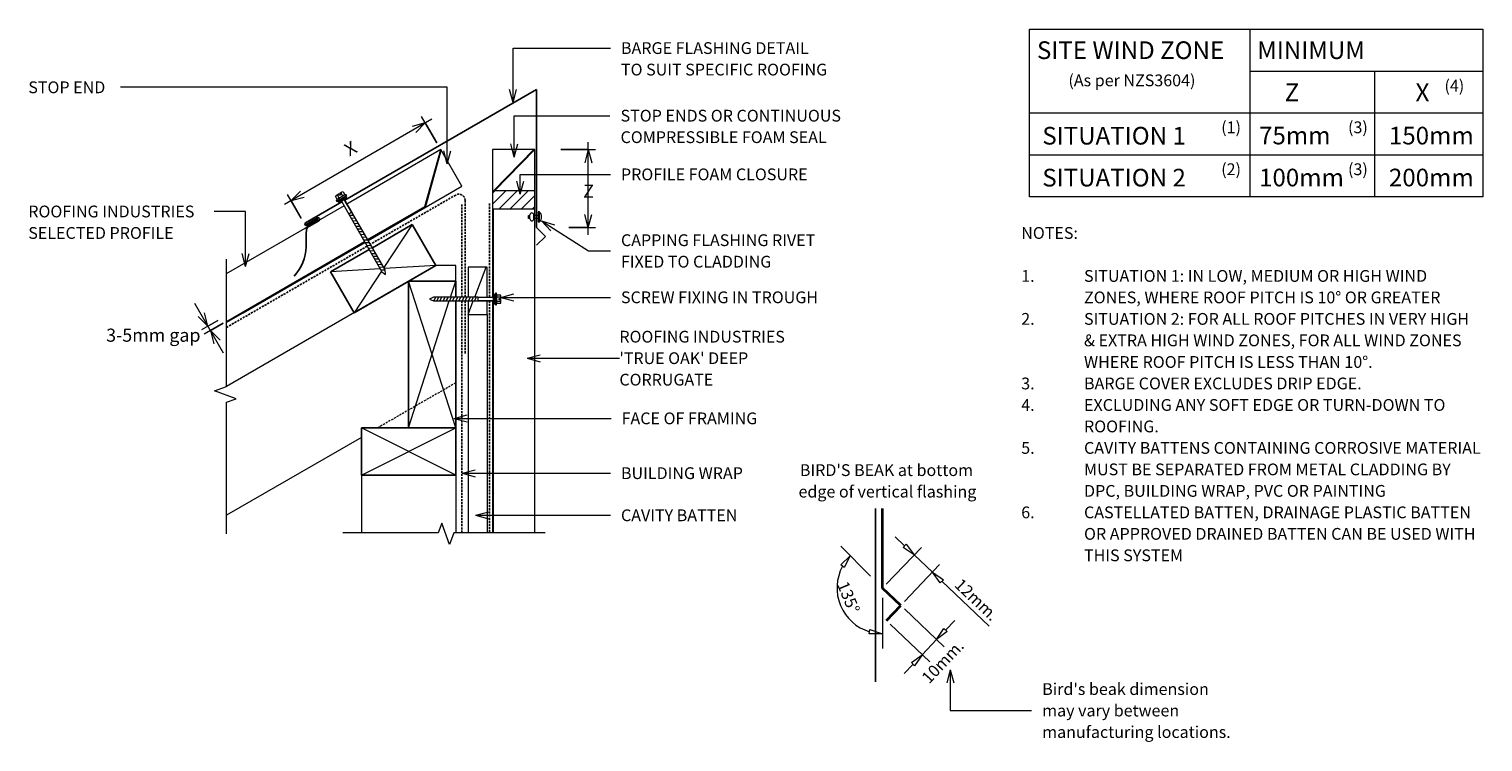
# Model space of a CAD drawing. Units: millimetres. Extents: x 25 to 1412, y -842 to -161.
import ezdxf

# ---------------------------------------------------------------- set-up
doc = ezdxf.new("R2010")
doc.units = ezdxf.units.MM
doc.linetypes.add('IMPORT-DASHED', pattern=[3, 2, -1])
for name, color, linetype, lineweight in [('A-ANNO-DIMS', 211, 'Continuous', 9), ('A-ANNO-DIMS-5', 211, 'Continuous', 9), ('A-ANNO-KEYN', 231, 'Continuous', 9), ('A-DETL', 90, 'Continuous', 13), ('A-DETL-GENF', 92, 'Continuous', 13), ('A-DETL-THIN', 151, 'Continuous', 13), ('G-ANNO-TEXT', 231, 'Continuous', 9)]:
    doc.layers.add(name, color=color, linetype=linetype, lineweight=lineweight)
doc.styles.add('Stylus BT', font='stylu.ttf', dxfattribs={"height": 11.243433})
doc.styles.add('Stylus BT_1', font='stylu.ttf', dxfattribs={"height": 16.865149})
doc.styles.add('Stylus BT_2', font='stylu.ttf', dxfattribs={"height": 11.2})
doc.styles.add('Stylus BT_3', font='stylu.ttf', dxfattribs={"height": 12.5})
doc.dimstyles.new('Diagonal_-_2_5mm_STYLUS_BT', dxfattribs={"dimscale": 304.8, "dimtxt": 14.330518, "dimasz": 0.04101, "dimexe": 0.022966, "dimexo": 0.024606, "dimgap": 0.028707, "dimtad": 1, "dimdec": 0, "dimzin": 0, "dimdsep": 46, "dimtxsty": 'Stylus BT_3', "dimblk1": 'OPEN30', "dimblk2": 'OPEN30', "dimsah": 1, "dimcen": 0.09, "dimdle": 0.022966, "dimazin": 0, "dimtfac": 1, "dimtdec": 4, "dimtix": 1, "dimtmove": 2, "dimatfit": 3, "dimfxl": 1, "dimtvp": 1, "dimtfill": 1, "dimtolj": 1, "dimtzin": 0, "dimarcsym": 2})
doc.dimstyles.new('Horizontal_-_2_5mm_STYLUS_BT', dxfattribs={"dimscale": 304.8, "dimtxt": 14.330518, "dimasz": 0.04101, "dimexe": 0.022966, "dimexo": 0.024606, "dimgap": 0.028707, "dimtad": 3, "dimtih": 1, "dimtoh": 1, "dimdec": 0, "dimzin": 0, "dimdsep": 46, "dimtxsty": 'Stylus BT_3', "dimblk1": 'OPEN30', "dimblk2": 'OPEN30', "dimsah": 1, "dimcen": 0.09, "dimdle": 0.022966, "dimazin": 0, "dimtfac": 1, "dimtdec": 4, "dimtix": 1, "dimtmove": 2, "dimatfit": 3, "dimfxl": 1, "dimtvp": 1, "dimtfill": 1, "dimtolj": 1, "dimtzin": 0, "dimarcsym": 2})

# ---------------------------------------------------------------- blocks, each defined once
blk = doc.blocks.new('RI_Long section profile - True Oak-935972-RI-RTCW002B-1')
at = {"layer": 'A-DETL-GENF'}
for p, q in [((30, 0), (6.7, 0)), ((228.2, 0), (30, 0)), ((316, 0), (231.4, 0)), ((372.4, 0), (333, 0)), ((372.4, -40.3), (372.4, 0)), ((6.7, -1), (225.3, -1)), ((234.3, -1), (316, -1)), ((333, -0.8), (372.4, -39.3)), ((333, -1.8), (372.4, -40.3)), ((6.7, -40.3), (30, -40.3)), ((30, -40.3), (316, -40.3)), ((333, -40.3), (372.4, -40.3))]:
    blk.add_line(p, q, dxfattribs=at)
blk = doc.blocks.new('RI_Long section profile - True Oak-927495-RI-RTCW002B-1')
at = {"layer": 'A-DETL-GENF'}
for p, q in [((164.5, 40.3), (34.7, 40.3)), ((271.2, 40.3), (167.6, 40.3)), ((230.9, 1), (271.2, 40.3)), ((230.9, 0), (271.2, 39.3)), ((271.2, 0), (271.2, 40.3)), ((11.4, 0), (30, 0)), ((12, 1), (164.2, 1)), ((30, 0), (164.2, 0)), ((167.8, 1), (230.9, 1)), ((167.8, 0), (271.2, 0))]:
    blk.add_line(p, q, dxfattribs=at)
blk = doc.blocks.new('RI_Head Barge Flashing SOFT EDGE - RI_Head Barge Flashing SOFT EDGE-1208513-RI-RTCW002B-1')
at = {"layer": 'A-DETL-GENF', "lineweight": 25}
for p, q in [((0, 148.7), (-8.5, 140.2)), ((0, 131.7), (-8.5, 140.2)), ((220, 150.2), (219.8, 137.2)), ((0, 0), (0, 131.7)), ((220.4, 127.2), (185.9, 107.3)), ((216.8, 130.4), (207.7, 125.2)), ((208.5, 123.8), (218.9, 129.8)), ((209.2, 122.6), (220, 128.8)), ((217.8, 131.1), (216.8, 130.4)), ((219.8, 137.2), (219.5, 134.1)), ((183.1, 105.7), (0, 0))]:
    blk.add_line(p, q, dxfattribs=at)
for centre, radius, start, end in [((261.5, 149.6), 41.5, 136.8241, 179.1759), ((208.5, 123.9), 1.5, 120, 300), ((215.6, 134.4), 4, 304.5489, 355.3843), ((219.6, 128.5), 1.5, 300, 120)]:
    blk.add_arc(centre, radius, start, end, dxfattribs=at)
blk = doc.blocks.new('Break line - Break line-936000-RI-RTCW002B-1')
at = {"layer": 'A-DETL-GENF'}
for p, q in [((0, 96.6), (0, 9.5)), ((11.3, 5.4), (-9.3, -2.1)), ((0, 9.5), (11.3, 5.4)), ((-9.3, -2.1), (0, -5.5)), ((0, -5.5), (0, -96.6))]:
    blk.add_line(p, q, dxfattribs=at)
blk = doc.blocks.new('Break line - Break line-936121-RI-RTCW002B-1')
at = {"layer": 'A-DETL-GENF'}
for p, q in [((0, 131), (0, 5.5)), ((0, 5.5), (-9.3, 2.1)), ((-9.3, 2.1), (11.3, -5.4)), ((11.3, -5.4), (0, -9.5)), ((0, -9.5), (0, -131))]:
    blk.add_line(p, q, dxfattribs=at)
blk = doc.blocks.new('RI_Screw - RI_Screw-935854-RI-RTCW002B-1')
at = {"layer": 'A-DETL-GENF'}
blk.add_hatch(color=256, dxfattribs=at).paths.add_polyline_path([(2, -4.5), (2, 4.5), (0, 4.5), (0, -4.5)], flags=0)
for p, q in [((-5.1, 3.2), (-5.1, 0.8)), ((-5.1, 0.8), (-3.6, 0.8)), ((-5.1, 0), (-5.1, -3.2)), ((-4.8, 4.2), (-1.4, 4.2)), ((-1.4, 2.1), (-4.8, 2.1)), ((-3.6, 0.8), (-3.6, -0.7)), ((-1, 5.5), (-1.4, 4.2)), ((-1.4, 4.2), (-1.4, -4.2)), ((0, 5.5), (-1, 5.5)), ((0, -5.5), (0, 5.5)), ((0, 4.5), (0, -4.5)), ((2, 4.5), (0, 4.5)), ((2, 4.5), (0, 4.5)), ((2, -4.5), (2, 4.5)), ((2, -4.5), (2, 4.5)), ((16.3, 1.6), (2, 1.6)), ((2, 1.6), (16.3, 1.6)), ((79.8, 1.8), (16.3, 1.8)), ((16.3, 1.8), (16.3, -1.8)), ((16.3, 1.8), (16.3, -1.8)), ((79.8, 1.8), (16.3, 1.8)), ((19.8, 1.8), (17.9, -1.8)), ((22.8, 1.8), (20.9, -1.8)), ((25.8, 1.8), (23.9, -1.8)), ((28.8, 1.8), (26.9, -1.8)), ((31.8, 1.8), (29.9, -1.8)), ((34.8, 1.8), (32.9, -1.8)), ((37.8, 1.8), (35.9, -1.8)), ((40.8, 1.8), (38.9, -1.8)), ((43.8, 1.8), (41.9, -1.8)), ((46.9, 1.8), (44.9, -1.8)), ((49.9, 1.8), (48, -1.8)), ((52.9, 1.8), (51, -1.8)), ((55.9, 1.8), (54, -1.8)), ((58.9, 1.8), (57, -1.8)), ((61.9, 1.8), (60, -1.8)), ((64.9, 1.8), (63, -1.8)), ((67.9, 1.8), (66, -1.8)), ((70.9, 1.8), (69, -1.8)), ((73.9, 1.8), (72, -1.8)), ((76.9, 1.8), (75, -1.8)), ((79.9, 1.8), (78, -1.8)), ((83.7, 0), (79.8, 1.8)), ((83.7, 0), (79.8, 1.8)), ((-3.6, -0.7), (-5.1, -0.7)), ((-1.4, -2.1), (-4.8, -2.1)), ((-1.4, -4.2), (-4.8, -4.2)), ((-1.4, -4.2), (-1, -5.5)), ((-1, -5.5), (0, -5.5)), ((0, -4.5), (2, -4.5)), ((0, -4.5), (2, -4.5)), ((2, -1.6), (16.3, -1.6)), ((2, -1.6), (16.3, -1.6)), ((16.3, -1.8), (79.8, -1.8)), ((16.3, -1.8), (79.8, -1.8)), ((79.8, -1.8), (83.7, 0)), ((79.8, -1.8), (83.7, 0))]:
    blk.add_line(p, q, dxfattribs=at)
for centre, radius, start, end in [((-3.1, 3.2), 2.01, 148.1092, 211.8908), ((2.4, 0), 7.58, 163.7398, 174.3214), ((2.4, 0), 7.58, 180, 196.2602), ((-3.1, -3.2), 2.01, 148.1092, 211.8908)]:
    blk.add_arc(centre, radius, start, end, dxfattribs=at)
blk = doc.blocks.new('RI_Rivet - RI_Rivet-1207017-RI-RTCW002B-1')
at = {"layer": 'A-DETL-GENF'}
for p, q in [((-1.3, 4.7), (-1.3, -4.7)), ((0, 4.7), (-1.3, 4.7)), ((0, -4.7), (0, 4.7)), ((0, 1.5), (4, 1.5)), ((4, 1.9), (4, -1.9)), ((7.7, 1.9), (7.7, -1.9)), ((7.7, 1.5), (9.2, 1.5)), ((9.2, 1.5), (9.2, -1.5)), ((-1.3, -4.7), (0, -4.7)), ((0, -1.5), (4, -1.5)), ((9.2, -1.5), (7.7, -1.5))]:
    blk.add_line(p, q, dxfattribs=at)
for centre, radius, start, end in [((2.7, 0), 6.13, 130.3126, 229.6874), ((5.9, 1.9), 1.87, 0, 180), ((5.9, -1.9), 1.87, 180, 0)]:
    blk.add_arc(centre, radius, start, end, dxfattribs=at)
blk = doc.blocks.new('RI_Screw - RI_Screw-605517-RI-RTCW002B-1')
at = {"layer": 'A-DETL-GENF'}
blk.add_hatch(color=256, dxfattribs=at).paths.add_polyline_path([(2, 4.5), (0, 4.5), (0, -4.5), (2, -4.5)], flags=0)
for p, q in [((-5.1, 3.2), (-5.1, 0.8)), ((-5.1, 0.8), (-3.6, 0.8)), ((-5.1, 0), (-5.1, -3.2)), ((-4.8, 4.2), (-1.4, 4.2)), ((-1.4, 2.1), (-4.8, 2.1)), ((-3.6, 0.8), (-3.6, -0.7)), ((-1, 5.5), (-1.4, 4.2)), ((-1.4, 4.2), (-1.4, -4.2)), ((0, 5.5), (-1, 5.5)), ((0, -5.5), (0, 5.5)), ((0, 4.5), (0, -4.5)), ((2, 4.5), (0, 4.5)), ((2, 4.5), (0, 4.5)), ((2, -4.5), (2, 4.5)), ((2, -4.5), (2, 4.5)), ((16.3, 1.6), (2, 1.6)), ((2, 1.6), (16.3, 1.6)), ((59.2, 1.8), (16.3, 1.8)), ((16.3, 1.8), (16.3, -1.8)), ((16.3, 1.8), (16.3, -1.8)), ((59.2, 1.8), (16.3, 1.8)), ((19.8, 1.8), (17.9, -1.8)), ((22.8, 1.8), (20.9, -1.8)), ((25.8, 1.8), (23.9, -1.8)), ((28.8, 1.8), (26.9, -1.8)), ((31.8, 1.8), (29.9, -1.8)), ((34.8, 1.8), (32.9, -1.8)), ((37.8, 1.8), (35.9, -1.8)), ((40.8, 1.8), (38.9, -1.8)), ((43.8, 1.8), (41.9, -1.8)), ((46.9, 1.8), (44.9, -1.8)), ((49.9, 1.8), (48, -1.8)), ((52.9, 1.8), (51, -1.8)), ((55.9, 1.8), (54, -1.8)), ((58.9, 1.8), (57, -1.8)), ((63, 0), (59.2, 1.8)), ((63, 0), (59.2, 1.8)), ((-3.6, -0.7), (-5.1, -0.7)), ((-1.4, -2.1), (-4.8, -2.1)), ((-1.4, -4.2), (-4.8, -4.2)), ((-1.4, -4.2), (-1, -5.5)), ((-1, -5.5), (0, -5.5)), ((0, -4.5), (2, -4.5)), ((0, -4.5), (2, -4.5)), ((2, -1.6), (16.3, -1.6)), ((2, -1.6), (16.3, -1.6)), ((16.3, -1.8), (59.2, -1.8)), ((16.3, -1.8), (59.2, -1.8)), ((59.2, -1.8), (63, 0)), ((59.2, -1.8), (63, 0))]:
    blk.add_line(p, q, dxfattribs=at)
for centre, radius, start, end in [((-3.1, 3.2), 2.01, 148.1092, 211.8908), ((2.4, 0), 7.58, 163.7398, 174.3214), ((2.4, 0), 7.58, 180, 196.2602), ((-3.1, -3.2), 2.01, 148.1092, 211.8908)]:
    blk.add_arc(centre, radius, start, end, dxfattribs=at)
blk = doc.blocks.new('DIMBLOCK1-RI-RTCW002B-1')
at = {"layer": 'A-ANNO-DIMS-5'}
for p, q in [((408.8, -247.5), (268.5, -328.7)), ((413.7, -270), (399.2, -245)), ((402.7, -251), (413.7, -270)), ((284.2, -341.9), (271.1, -319.2)), ((274.6, -325.2), (284.2, -341.9))]:
    blk.add_line(p, q, dxfattribs=at)
at = {"layer": 'A-ANNO-DIMS-5', "lineweight": 18}
for p, q in [((402.7, -251), (390.2, -254.4)), ((402.7, -251), (393.6, -260.2)), ((274.6, -325.2), (283.7, -316.1)), ((274.6, -325.2), (287.1, -321.9))]:
    blk.add_line(p, q, dxfattribs=at)
at = {"layer": 'A-ANNO-DIMS-5', "color": 0, "insert": (324, -272.5), "char_height": 12.5, "width": 11.464, "attachment_point": 1, "rotation": 30.0794, "line_spacing_factor": 1.091849, "style": 'Stylus BT_3', "bg_fill": 3, "box_fill_scale": 1.25, "bg_fill_color": 256, "bg_fill_true_color": 13158600, "bg_fill_transparency": 0}
blk.add_mtext('X', dxfattribs=at)
blk = doc.blocks.new('_Open30')
at = {"color": 0, "linetype": 'ByBlock', "lineweight": -2}
for p, q in [((-1, 0.27), (0, 0)), ((0, 0), (-1, -0.27)), ((0, 0), (-1, 0))]:
    blk.add_line(p, q, dxfattribs=at)
blk = doc.blocks.new('DIMBLOCK2-RI-RTCW002B-1')
at = {"layer": 'A-ANNO-DIMS-5'}
for p, q in [((532, -276.5), (565.1, -276.5)), ((558.1, -276.5), (532, -276.5)), ((558.1, -357.8), (558.1, -269.5)), ((539.5, -350.8), (565.1, -350.8)), ((558.1, -350.8), (539.5, -350.8))]:
    blk.add_line(p, q, dxfattribs=at)
at = {"layer": 'A-ANNO-DIMS-5', "lineweight": 18}
for p, q in [((558.1, -276.5), (554.8, -289)), ((558.1, -276.5), (561.5, -289)), ((558.1, -350.8), (554.8, -338.3)), ((558.1, -350.8), (561.5, -338.3))]:
    blk.add_line(p, q, dxfattribs=at)
at = {"layer": 'A-ANNO-DIMS-5', "color": 0, "insert": (553.3, -309.9), "char_height": 12.5, "width": 12.01, "attachment_point": 1, "line_spacing_factor": 1.091849, "style": 'Stylus BT_3', "bg_fill": 3, "box_fill_scale": 1.25, "bg_fill_color": 256, "bg_fill_true_color": 13158600, "bg_fill_transparency": 0}
blk.add_mtext('Z', dxfattribs=at)
blk = doc.blocks.new('DIMBLOCK3-RI-RTCW002B-1')
at = {"layer": 'A-ANNO-DIMS-5'}
for p, q in [((210.2, -470.7), (182.7, -423.3)), ((204.6, -439.4), (189.2, -448.3)), ((209.7, -442.2), (191.7, -452.7)), ((195.2, -444.8), (204.6, -439.4)), ((197.7, -449.2), (209.7, -442.2))]:
    blk.add_line(p, q, dxfattribs=at)
at = {"layer": 'A-ANNO-DIMS-5', "lineweight": 18}
for p, q in [((195.2, -444.8), (186.1, -435.7)), ((195.2, -444.8), (191.9, -432.3)), ((197.7, -449.2), (206.9, -458.3)), ((197.7, -449.2), (201.1, -461.7))]:
    blk.add_line(p, q, dxfattribs=at)
at = {"layer": 'A-ANNO-DIMS-5', "color": 0, "insert": (98.2, -447.3), "char_height": 12.5, "width": 113.552, "attachment_point": 1, "line_spacing_factor": 1.091849, "style": 'Stylus BT_3', "bg_fill": 3, "box_fill_scale": 1.25, "bg_fill_color": 256, "bg_fill_true_color": 13158600, "bg_fill_transparency": 0}
blk.add_mtext('3-5mm gap', dxfattribs=at)

msp = doc.modelspace()

# ---------------------------------------------------------------- hatches: boundary and pattern name
at = {"layer": 'A-DETL-GENF'}
h = msp.add_hatch(dxfattribs=at)
h.set_pattern_fill('FP_1', style=0, pattern_type=2)
h.set_pattern_definition([(45, (0, 0), (-5.3033, 5.3033), [])])
h.paths.add_polyline_path([(507.2, -332.9), (507.2, -315.9), (466.9, -315.9), (466.9, -332.9)], flags=0)

# ---------------------------------------------------------------- linework, layer by layer
at = {"layer": 'A-ANNO-KEYN'}
for q in [(512.4, -472.2), (512.4, -478.9), (587.9, -475.5)]:
    msp.add_line((499.9, -475.5), q, dxfattribs=at)
at = {"layer": 'A-DETL'}
for p, q in [((979.3, -321.5), (979.3, -161.5)), ((979.3, -161.5), (1411.8, -161.5)), ((1189.3, -161.5), (1189.3, -321.5)), ((1411.8, -161.5), (1411.8, -321.5)), ((1189.3, -201.5), (1411.8, -201.5)), ((1308.8, -321.5), (1308.8, -201.5)), ((979.3, -241.5), (1411.8, -241.5)), ((979.3, -281.5), (1411.8, -281.5)), ((1411.8, -321.5), (979.3, -321.5)), ((412.8, -387.1), (212.9, -502.5)), ((431.7, -387.1), (412.8, -387.1)), ((431.7, -402.1), (431.7, -387.1)), ((443.7, -388.7), (443.7, -417.3)), ((461.7, -388.7), (443.7, -388.7)), ((449.9, -417.3), (460.7, -388.7)), ((461.7, -417.5), (461.7, -388.7)), ((443.7, -420.9), (443.7, -433.7)), ((443.7, -433.7), (448.5, -420.9)), ((461.7, -433.7), (461.7, -420.7)), ((443.7, -433.7), (461.7, -433.7)), ((341.7, -551.1), (212.9, -625.4)), ((341.7, -587.1), (341.7, -642.1)), ((431.7, -587.1), (431.7, -642.1)), ((860, -654.6), (851, -646)), ((799.1, -672.8), (808.2, -664.1)), ((827.6, -683.5), (799.2, -655)), ((808.2, -664.1), (802.4, -675.3)), ((842.4, -691.2), (876, -656)), ((858.6, -656.1), (861.5, -653.1)), ((869.1, -663.2), (858.6, -656.1)), ((861.5, -653.1), (869.1, -663.2)), ((869.1, -663.2), (886.5, -679.8)), ((802.4, -675.3), (799.1, -672.8)), ((859.8, -707.8), (893.4, -672.5)), ((894.1, -689.9), (886.5, -679.8)), ((886.5, -679.8), (897, -686.9)), ((897, -686.9), (894.1, -689.9)), ((895.5, -688.4), (940.6, -731.2)), ((839, -704.2), (839, -752.6)), ((860, -714.8), (897.8, -750.8)), ((826.3, -738.6), (826.9, -734.5)), ((826.9, -734.5), (839, -738.4)), ((846.2, -729.3), (884, -765.3)), ((890.5, -743.9), (897.6, -733.4)), ((897.6, -733.4), (900.7, -736.3)), ((899.1, -734.9), (907.8, -725.8)), ((839, -738.4), (826.3, -738.6)), ((890.5, -743.9), (876.7, -758.4)), ((900.7, -736.3), (890.5, -743.9)), ((866.6, -766), (876.7, -758.4)), ((876.7, -758.4), (869.6, -768.9)), ((868.1, -767.4), (859.5, -776.5)), ((869.6, -768.9), (866.6, -766))]:
    msp.add_line(p, q, dxfattribs=at)
at = {"layer": 'A-DETL', "linetype": 'IMPORT-DASHED', "lineweight": 25}
for p, q in [((431.7, -319.8), (350.3, -366.8)), ((437.7, -328.7), (437.7, -417.3)), ((440.7, -325), (440.7, -417.3)), ((463.9, -327.9), (463.9, -417.5)), ((347.2, -368.6), (212.9, -446.2)), ((437.7, -420.9), (437.7, -642.1)), ((440.7, -420.9), (440.7, -470.9)), ((463.9, -420.7), (463.9, -641.4))]:
    msp.add_line(p, q, dxfattribs=at)
at = {"layer": 'A-DETL', "lineweight": 25}
for p, q in [((390.3, -348.1), (352.2, -370.1)), ((412.8, -387.1), (390.3, -348.1)), ((349.1, -371.9), (312.3, -393.1)), ((334.8, -432.1), (412.8, -387.1)), ((312.3, -393.1), (334.8, -432.1)), ((431.7, -402.1), (386.7, -402.1)), ((386.7, -402.1), (386.7, -542.1)), ((431.7, -417.3), (431.7, -402.1)), ((431.7, -542.1), (431.7, -420.9)), ((431.7, -542.1), (341.7, -542.1)), ((341.7, -542.1), (341.7, -587.1)), ((386.7, -542.1), (431.7, -542.1)), ((431.7, -587.1), (431.7, -542.1)), ((341.7, -587.1), (431.7, -587.1)), ((832.2, -619), (832.2, -784.2))]:
    msp.add_line(p, q, dxfattribs=at)
at = {"layer": 'A-DETL', "linetype": 'IMPORT-DASHED'}
msp.add_line((431.7, -499.1), (357.1, -542.1), dxfattribs=at)
at = {"layer": 'A-DETL', "lineweight": 35}
for p, q in [((839, -694.8), (839, -618.9)), ((856.4, -711.4), (839, -694.8)), ((842.6, -725.9), (856.4, -711.4))]:
    msp.add_line(p, q, dxfattribs=at)
at = {"layer": 'A-DETL', "linetype": 'IMPORT-DASHED', "lineweight": 25}
msp.add_arc((434.7, -325), 6, 0, 120, dxfattribs=at)
at = {"layer": 'A-DETL'}
msp.add_arc((839, -694.8), 43.5, 151.508, 253.492, dxfattribs=at)
at = {"layer": 'A-DETL-THIN'}
for p, q in [((507.2, -315.9), (466.9, -315.9)), ((466.9, -315.9), (466.9, -332.9)), ((507.2, -332.9), (507.2, -315.9)), ((466.9, -332.9), (507.2, -332.9)), ((390.3, -348.1), (363.2, -389.1)), ((412.8, -387.1), (363.7, -390)), ((359.7, -390.2), (312.3, -393.1)), ((361, -392.5), (334.8, -432.1)), ((431.7, -542.1), (386.7, -402.1)), ((426.8, -417.3), (431.7, -402.1)), ((386.7, -542.1), (425.6, -420.9)), ((443.7, -433.7), (443.7, -641.4)), ((461.7, -433.7), (461.7, -641.4)), ((341.7, -587.1), (431.7, -542.1)), ((431.7, -587.1), (341.7, -542.1))]:
    msp.add_line(p, q, dxfattribs=at)
at = {"layer": 'G-ANNO-TEXT', "color": 250}
for p, q in [((486.4, -179.6), (579.3, -179.6)), ((486.4, -231.6), (486.4, -179.6)), ((112.1, -217), (111.8, -217)), ((423.7, -217), (112.1, -217)), ((423.7, -290.1), (423.7, -217)), ((486.4, -231.6), (483.1, -219.1)), ((486.4, -231.6), (489.8, -219.1)), ((487.6, -244.1), (578.8, -244.1)), ((487.6, -283.6), (487.6, -244.1)), ((487.6, -283.6), (484.3, -271.1)), ((487.6, -283.6), (491, -271.1)), ((423.7, -290.1), (420.4, -277.6)), ((423.7, -290.1), (427.1, -277.6)), ((493.3, -319.1), (493.3, -300.1)), ((493.3, -319.1), (490, -306.6)), ((493.3, -319.1), (496.7, -306.6)), ((207.8, -335.5), (201.4, -335.5)), ((231.3, -335.5), (207.8, -335.5)), ((231.3, -388), (231.3, -335.5)), ((513.7, -344.3), (526, -348.3)), ((513.7, -344.3), (522.4, -353.9)), ((513.7, -344.3), (558.5, -373.1)), ((558.5, -373.1), (579.3, -373.1)), ((231.3, -388), (228, -375.5)), ((231.3, -388), (234.7, -375.5)), ((474.7, -417.5), (487.2, -414.1)), ((474.7, -417.5), (487.2, -420.8)), ((474.7, -417.5), (579.3, -417.5)), ((430.3, -533), (442.8, -529.6)), ((430.3, -533), (442.8, -536.3)), ((430.3, -533), (579.9, -533)), ((437.8, -585.3), (450.3, -581.9)), ((437.8, -585.3), (450.3, -588.6)), ((437.8, -585.3), (579.3, -585.3)), ((450.7, -625.4), (463.2, -622)), ((450.7, -625.4), (463.2, -628.7)), ((450.7, -625.4), (579.3, -625.4)), ((903.5, -772.9), (900.2, -785.4)), ((903.5, -772.9), (906.9, -785.4)), ((903.5, -772.9), (903.5, -811.7)), ((903.5, -811.7), (981.1, -811.7))]:
    msp.add_line(p, q, dxfattribs=at)

# ---------------------------------------------------------------- block references
at = {"layer": 'A-DETL-GENF'}
for name, p, rotation in [('RI_Head Barge Flashing SOFT EDGE - RI_Head Barge Flashing SOFT EDGE-1208513-RI-RTCW002B-1', (508.9, -219.1), 180), ('RI_Long section profile - True Oak-927495-RI-RTCW002B-1', (203, -447.3), 30.07942460850852), ('RI_Long section profile - True Oak-935972-RI-RTCW002B-1', (466.9, -648.9), 89.99999999999991), ('RI_Screw - RI_Screw-935854-RI-RTCW002B-1', (323, -323.1), 299.9999999999997), ('RI_Rivet - RI_Rivet-1207017-RI-RTCW002B-1', (510.3, -340.7), 180), ('Break line - Break line-936121-RI-RTCW002B-1', (212.9, -512.1), 180), ('RI_Screw - RI_Screw-605517-RI-RTCW002B-1', (469.6, -419.1), 180), ('Break line - Break line-936000-RI-RTCW002B-1', (420.5, -642.1), 269.9999999999999)]:
    msp.add_blockref(name, p, dxfattribs=dict(at, rotation=rotation))

# ---------------------------------------------------------------- texts
at = {"layer": 'A-ANNO-KEYN', "char_height": 11.2, "attachment_point": 1, "style": 'Stylus BT_2'}
for s, insert, width in [('ROOFING INDUSTRIES', (587.9, -449.4), 202.827), ("'TRUE OAK' DEEP", (587.9, -469.9), 152.721), ('CORRUGATE', (587.9, -490.4), 115.042)]:
    msp.add_mtext(s, dxfattribs=dict(at, insert=insert, width=width))
at = {"layer": 'G-ANNO-TEXT', "color": 7, "attachment_point": 1}
for s, insert, char_height, width, style in [('BARGE FLASHING DETAIL', (589.4, -174), 11.243, 228.08, 'Stylus BT'), ('SITE WIND ZONE', (986.3, -173.2), 16.865, 229.683, 'Stylus BT_1'), ('MINIMUM', (1196.4, -173.2), 16.87, 133.08, 'Stylus BT_1'), ('TO SUIT SPECIFIC ROOFING', (589.4, -194.5), 11.243, 257.342, 'Stylus BT'), ('(As per NZS3604)', (1016.3, -204.8), 11.243, 169.958, 'Stylus BT'), ('STOP END', (23.9, -211.4), 11.24, 94.198, 'Stylus BT'), ('Z', (1222.7, -213.4), 16.9, 16.435, 'Stylus BT_1'), ('X', (1347.5, -213.4), 16.9, 15.633, 'Stylus BT_1'), ('(4)', (1375.1, -209.9), 11.24, 25.654, 'Stylus BT'), ('STOP ENDS OR CONTINUOUS', (589, -238.5), 11.243, 274.578, 'Stylus BT'), ('(1)', (1162.1, -249.6), 11.24, 25.654, 'Stylus BT'), ('(3)', (1283.1, -249.6), 11.24, 25.654, 'Stylus BT'), ('COMPRESSIBLE FOAM SEAL', (589, -259), 11.243, 259.346, 'Stylus BT'), ('SITUATION 1', (991.4, -254.8), 16.865, 179.979, 'Stylus BT_1'), ('75mm', (1198.2, -254.6), 16.87, 84.177, 'Stylus BT_1'), ('150mm', (1322.1, -254.7), 16.87, 104.62, 'Stylus BT_1'), ('(2)', (1162.1, -289.6), 11.24, 25.654, 'Stylus BT'), ('(3)', (1283.1, -289.6), 11.24, 25.654, 'Stylus BT'), ('PROFILE FOAM CLOSURE', (589.4, -294.5), 11.243, 230.886, 'Stylus BT'), ('SITUATION 2', (991.4, -294.8), 16.865, 179.979, 'Stylus BT_1'), ('100mm', (1198.2, -294.7), 16.87, 104.62, 'Stylus BT_1'), ('200mm', (1322.1, -294.7), 16.87, 104.62, 'Stylus BT_1'), ('ROOFING INDUSTRIES', (23.9, -329.9), 11.243, 202.827, 'Stylus BT'), ('SELECTED PROFILE', (23.9, -350.4), 11.243, 173.165, 'Stylus BT'), ('CAPPING FLASHING RIVET', (589.4, -357.3), 11.243, 236.498, 'Stylus BT'), ('NOTES:', (971.3, -350.4), 11.24, 69.346, 'Stylus BT'), ('FIXED TO CLADDING', (589.4, -377.8), 11.243, 183.987, 'Stylus BT'), ('1.', (971.3, -391.4), 11.24, 72.55, 'Stylus BT'), ('SITUATION 1: IN LOW, MEDIUM OR HIGH WIND ', (1031.2, -391.4), 11.243, 438.122, 'Stylus BT'), ('SCREW FIXING IN TROUGH', (589.4, -411.8), 11.243, 242.11, 'Stylus BT'), ('ZONES, WHERE ROOF PITCH IS 10° OR GREATER', (1031.2, -411.9), 11.243, 451.751, 'Stylus BT'), ('2.', (971.3, -432.4), 11.24, 72.55, 'Stylus BT'), ('SITUATION 2: FOR ALL ROOF PITCHES IN VERY HIGH ', (1031.2, -432.4), 11.243, 490.633, 'Stylus BT'), ('& EXTRA HIGH WIND ZONES, FOR ALL WIND ZONES ', (1031.2, -452.9), 11.243, 470.591, 'Stylus BT'), ('WHERE ROOF PITCH IS LESS THAN 10°.', (1031.2, -473.5), 11.243, 365.97, 'Stylus BT'), ('3.', (971.3, -494), 11.24, 72.55, 'Stylus BT'), ('BARGE COVER EXCLUDES DRIP EDGE.', (1031.2, -494), 11.243, 349.135, 'Stylus BT'), ('4.', (971.3, -514.5), 11.24, 72.55, 'Stylus BT'), ('EXCLUDING ANY SOFT EDGE OR TURN-DOWN TO ', (1031.2, -514.5), 11.243, 453.755, 'Stylus BT'), ('FACE OF FRAMING', (590, -527.3), 11.243, 171.16, 'Stylus BT'), ('ROOFING.', (1031.2, -535), 11.24, 92.194, 'Stylus BT'), ('5.', (971.3, -555.5), 11.24, 72.55, 'Stylus BT'), ('CAVITY BATTENS CONTAINING CORROSIVE MATERIAL ', (1031.2, -555.5), 11.243, 499.05, 'Stylus BT'), ('BUILDING WRAP', (589.4, -579.6), 11.243, 145.907, 'Stylus BT'), ("BIRD'S BEAK at bottom", (760.1, -576.7), 11.243, 212.046, 'Stylus BT'), ('MUST BE SEPARATED FROM METAL CLADDING BY ', (1031.2, -576), 11.243, 466.983, 'Stylus BT'), ('edge of vertical flashing', (758.8, -597.2), 11.243, 215.253, 'Stylus BT'), ('DPC, BUILDING WRAP, PVC OR PAINTING', (1031.2, -596.5), 11.243, 375.19, 'Stylus BT'), ('CAVITY BATTEN', (589.4, -619.8), 11.243, 142.7, 'Stylus BT'), ('6.', (971.3, -617), 11.24, 72.55, 'Stylus BT'), ('CASTELLATED BATTEN, DRAINAGE PLASTIC BATTEN ', (1031.2, -617), 11.243, 475.401, 'Stylus BT'), ('OR APPROVED DRAINED BATTEN CAN BE USED WITH ', (1031.2, -637.5), 11.243, 493.038, 'Stylus BT'), ('THIS SYSTEM', (1031.2, -658), 11.243, 124.662, 'Stylus BT'), ("Bird's beak dimension ", (991.3, -785.6), 11.243, 198.819, 'Stylus BT'), ('may vary between ', (991.3, -806.1), 11.243, 165.548, 'Stylus BT'), ('manufacturing locations.', (991.3, -826.6), 11.243, 214.051, 'Stylus BT')]:
    msp.add_mtext(s, dxfattribs=dict(at, insert=insert, char_height=char_height, width=width, style=style))
at = {"layer": 'G-ANNO-TEXT', "color": 7, "char_height": 11.24, "attachment_point": 1, "style": 'Stylus BT'}
for s, insert, width, rotation in [('135°', (805.8, -687.1), 47.7, 292.5), ('12mm.', (914.5, -684.7), 62.932, 316.4098), ('10mm.', (875.2, -779.2), 62.932, 46.4098)]:
    msp.add_mtext(s, dxfattribs=dict(at, insert=insert, width=width, rotation=rotation))

# ---------------------------------------------------------------- next in the draw order: dimensions: what is measured, and where the dimension line sits
at = {"layer": 'A-ANNO-DIMS'}
dim = msp.add_linear_dim(base=(274.6, -325.2), p1=(417.5, -276.5), p2=(288, -348.4), angle=30.0794, text='X', dimstyle='Diagonal_-_2_5mm_STYLUS_BT', override={"dimpost": '<>', "dimfxl": 148.103273}, dxfattribs=at)
dim.commit()
dim.dimension.update_dxf_attribs({"geometry": 'DIMBLOCK1-RI-RTCW002B-1', "text_midpoint": (333.2, -276.8), "dimtype": 160, "text_rotation": 30.0794})
for base, p1, p2, angle, text, override, picture, middle in [((558.1, -276.5), (532, -350.8), (524.5, -276.5), 90, 'Z', {"dimtih": 1, "dimtoh": 1, "dimpost": '<>', "dimfxl": 74.680001}, 'DIMBLOCK2-RI-RTCW002B-1', (559.3, -318.2)), ((195.2, -444.8), (216.2, -438.5), (211.1, -435.7), 300.0794, '3-5mm gap', {"dimpost": '<>', "dimfxl": 5.832797}, 'DIMBLOCK3-RI-RTCW002B-1', (155, -455.7))]:
    dim = msp.add_linear_dim(base=base, p1=p1, p2=p2, angle=angle, text=text, dimstyle='Horizontal_-_2_5mm_STYLUS_BT', override=override, dxfattribs=at)
    dim.commit()
    dim.dimension.update_dxf_attribs({"geometry": picture, "text_midpoint": middle, "dimtype": 160})

# ---------------------------------------------------------------- next in the draw order: linework, layer by layer
at = {"layer": 'G-ANNO-TEXT', "color": 250}
msp.add_line((493.3, -300.1), (579.3, -300.1), dxfattribs=at)

doc.saveas('drawing.dxf')
